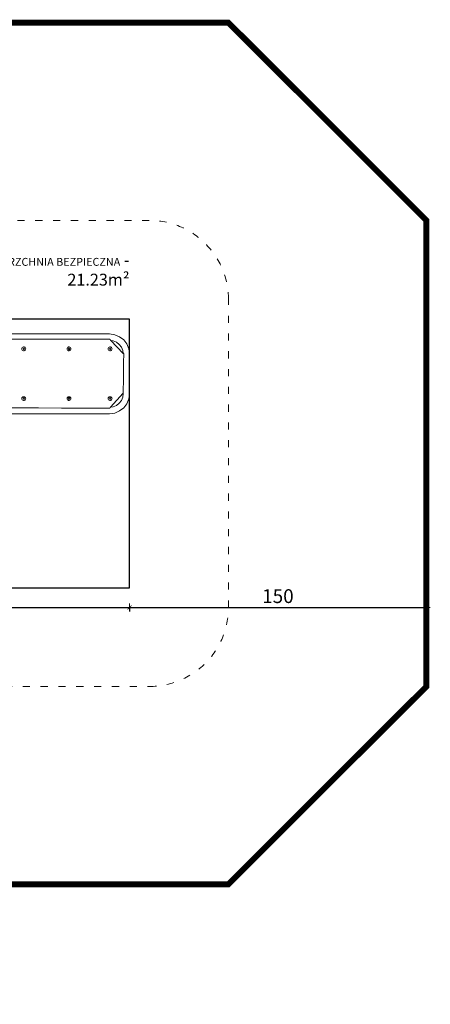
# Model space of a CAD drawing. Extents: x -2249 to -122, y 4865 to 5364.
# Drawn here: x -330 to -122, y 4865 to 5363 of the extents above; entities that cross this region are included whole.
import ezdxf

# ---------------------------------------------------------------- set-up
doc = ezdxf.new("R2010")
doc.units = 0
doc.header["$MEASUREMENT"] = 0
doc.linetypes.add('ACAD_ISO03W100', pattern=[30, 12, -18])
doc.linetypes.add('JIS_02_4.0', pattern=[5.5, 4, -1.5])
doc.layers.get('Defpoints').update_dxf_attribs({"color": 250})
for name, color, linetype, lineweight in [('0-02 opis', 11, 'Continuous', 0), ('0-02 opis STREFA 150', 8, 'Continuous', 0), ('0-03 wymiary', 6, 'Continuous', 5), ('1-02 wid cienki', 8, 'Continuous', 5), ('ProfileEdges_Nr_Pióra__7', 7, 'Continuous', 18)]:
    doc.layers.add(name, color=color, linetype=linetype, lineweight=lineweight)
doc.styles.add('1-20 Arial Narrow', font='txt', dxfattribs={"height": 6})
doc.styles.add('1-25', font='txt', dxfattribs={"height": 7})
doc.dimstyles.new('1-25', dxfattribs={"dimtxt": 7, "dimasz": 0.2, "dimexe": 2, "dimexo": 5, "dimgap": 1.25, "dimtad": 1, "dimdec": 0, "dimrnd": 0.5, "dimtxsty": '1-25', "dimblk": 'BG dim mark', "dimcen": 0, "dimclrd": 256, "dimclre": 8, "dimclrt": 11, "dimadec": 0, "dimazin": 0, "dimtfac": 1, "dimtdec": 0, "dimtix": 1, "dimtmove": 1, "dimatfit": 3, "dimfxl": 0.5, "dimtfill": 1, "dimarcsym": 0})

# ---------------------------------------------------------------- blocks, each defined once
blk = doc.blocks.new('BG dim mark')
for p, q in [((10, 0), (-10, 0)), ((0, -10), (0, 10))]:
    blk.add_line(p, q)
at = {"color": 0, "linetype": 'ByBlock', "const_width": 1.5}
blk.add_lwpolyline([(5, 5), (-5, -5)], dxfattribs=at)
blk = doc.blocks.new('*D83')
at = {"layer": '0-03 wymiary', "color": 8, "linetype": 'JIS_02_4.0', "lineweight": -2, "transparency": 16777216}
for p, q in [((-88.83, 201.25), (-88.83, 198.75)), ((61.17, 201.25), (61.17, 198.75))]:
    blk.add_line(p, q, dxfattribs=at)
at = {"layer": '0-03 wymiary', "lineweight": -2, "transparency": 16777216}
blk.add_line((-88.63, 200.75), (60.97, 200.75), dxfattribs=at)
at = {"layer": 'Defpoints', "color": 0, "transparency": 16777216}
for p in [(61.17, 278.66), (-88.83, 210.75), (61.17, 200.75)]:
    blk.add_point(p, dxfattribs=at)
at = {"layer": '0-03 wymiary', "lineweight": -2, "transparency": 16777216, "xscale": 0.2, "yscale": 0.2, "zscale": 0.2, "rotation": 180}
blk.add_blockref('BG dim mark', (-88.83, 200.75), dxfattribs=at)
at = {"layer": '0-03 wymiary', "lineweight": -2, "transparency": 16777216, "xscale": 0.2, "yscale": 0.2, "zscale": 0.2}
blk.add_blockref('BG dim mark', (61.17, 200.75), dxfattribs=at)
at = {"layer": '0-03 wymiary', "color": 11, "transparency": 16777216, "insert": (-13.83, 205.57), "char_height": 7, "attachment_point": 5, "style": '1-25', "bg_fill": 3, "box_fill_scale": 1.25, "bg_fill_color": 256, "bg_fill_true_color": 13158600, "bg_fill_transparency": 0}
blk.add_mtext('150', dxfattribs=at)
blk = doc.blocks.new('*D85')
at = {"layer": '0-03 wymiary', "color": 8, "linetype": 'JIS_02_4.0', "lineweight": -2, "transparency": 16777216}
for p, q in [((-321.74, 201.25), (-321.74, 198.75)), ((-88.83, 201.25), (-88.83, 198.75))]:
    blk.add_line(p, q, dxfattribs=at)
at = {"layer": '0-03 wymiary', "lineweight": -2, "transparency": 16777216}
blk.add_line((-321.54, 200.75), (-89.03, 200.75), dxfattribs=at)
at = {"layer": 'Defpoints', "color": 0, "transparency": 16777216}
for p in [(-321.74, 210.75), (-88.83, 210.75), (-88.83, 200.75)]:
    blk.add_point(p, dxfattribs=at)
at = {"layer": '0-03 wymiary', "lineweight": -2, "transparency": 16777216, "xscale": 0.2, "yscale": 0.2, "zscale": 0.2, "rotation": 180}
blk.add_blockref('BG dim mark', (-321.74, 200.75), dxfattribs=at)
at = {"layer": '0-03 wymiary', "lineweight": -2, "transparency": 16777216, "xscale": 0.2, "yscale": 0.2, "zscale": 0.2}
blk.add_blockref('BG dim mark', (-88.83, 200.75), dxfattribs=at)
at = {"layer": '0-03 wymiary', "color": 11, "transparency": 16777216, "insert": (-205.29, 205.57), "char_height": 7, "attachment_point": 5, "style": '1-25', "bg_fill": 3, "box_fill_scale": 1.25, "bg_fill_color": 256, "bg_fill_true_color": 13158600, "bg_fill_transparency": 0}
blk.add_mtext('233', dxfattribs=at)
blk = doc.blocks.new('*U70')
at = {"layer": '0-02 opis STREFA 150', "linetype": 'ACAD_ISO03W100', "ltscale": 0.3, "const_width": 3}
blk.add_lwpolyline([(-371.74, 60.75), (-38.83, 60.75), (61.17, 160.75), (61.17, 396.57), (-38.83, 496.57), (-371.74, 496.57), (-471.74, 396.57), (-471.74, 160.75)], close=True, dxfattribs=at)
at = {"layer": '1-02 wid cienki', "linetype": 'ACAD_ISO03W100', "ltscale": 0.3}
blk.add_lwpolyline([(-331.74, 160.75), (-78.83, 160.75, 0.414214), (-38.83, 200.75), (-38.83, 356.57, 0.414214), (-78.83, 396.57), (-331.74, 396.57, 0.414214), (-371.74, 356.57), (-371.74, 200.75, 0.414214)], format="xyb", close=True, dxfattribs=at)
at = {"layer": 'Defpoints'}
blk.add_lwpolyline([(-321.74, 210.75), (-88.83, 210.75), (-88.83, 346.57), (-321.74, 346.57)], close=True, dxfattribs=at)
blk.add_point((0, 0), dxfattribs=at)
at = {"layer": '0-02 opis', "insert": (-88.83, 371.57), "char_height": 6, "attachment_point": 6, "style": '1-20 Arial Narrow'}
blk.add_mtext_dynamic_manual_height_columns('{\\H0.66667x;NAWIERZCHNIA BEZPIECZNA} - 21.23m² ', width=96.789, gutter_width=30, heights=[0], dxfattribs=at)
at = {"layer": '0-03 wymiary'}
dim = blk.add_linear_dim(base=(61.17, 200.75), p1=(-88.83, 210.75), p2=(61.17, 278.66), dimstyle='1-25', override={"dimfxlon": 1}, dxfattribs=at)
dim.commit()
dim.dimension.update_dxf_attribs({"geometry": '*D83', "text_midpoint": (-13.83, 205.57)})
dim = blk.add_linear_dim(base=(-88.83, 200.75), p1=(-321.74, 210.75), p2=(-88.83, 210.75), dimstyle='1-25', override={"dimfxlon": 1}, dxfattribs=at)
dim.commit()
dim.dimension.update_dxf_attribs({"geometry": '*D85', "text_midpoint": (-205.29, 205.57)})

msp = doc.modelspace()

# ---------------------------------------------------------------- block references
msp.add_blockref('*U70', (-185.35, 4865.15))

# ---------------------------------------------------------------- next in the draw order: linework, layer by layer
at = {"layer": 'ProfileEdges_Nr_Pióra__7', "linetype": 'Continuous', "flags": 128}
for points in [[(-320.16, 5204.24), (-338.74, 5204.24)], [(-338.74, 5201.56), (-321.99, 5201.56)], [(-321.99, 5201.56), (-320.16, 5201.56)], [(-284.36, 5204.25), (-320.16, 5204.24)], [(-320.16, 5201.56), (-288.13, 5201.56)], [(-288.13, 5201.56), (-284.37, 5201.56)], [(-284.37, 5201.56), (-284.16, 5201.56)], [(-281.64, 5203.89), (-284.36, 5204.25)], [(-284.16, 5201.56), (-284.09, 5201.48)], [(-284.09, 5201.48), (-284.04, 5201.44)], [(-284.04, 5201.44), (-283.82, 5201.2)], [(-283.82, 5201.2), (-283.76, 5201.14)], [(-283.64, 5201.01), (-283.76, 5201.14)], [(-283.62, 5200.98), (-283.64, 5201.01)], [(-283.58, 5200.94), (-283.62, 5200.98)], [(-283.58, 5200.94), (-282.5, 5200.79)], [(-277.38, 5194.4), (-283.58, 5200.94)], [(-282.5, 5200.79), (-280.82, 5200.09)], [(-279.2, 5202.86), (-281.64, 5203.89)], [(-280.82, 5200.09), (-279.39, 5198.98)], [(-277.12, 5201.25), (-279.2, 5202.86)], [(-275.52, 5199.18), (-277.12, 5201.25)], [(-328.58, 5196.72), (-328.52, 5197.06)], [(-328.52, 5196.38), (-328.58, 5196.72)], [(-328.52, 5197.06), (-328.35, 5197.35)], [(-328.35, 5196.08), (-328.52, 5196.38)], [(-328.35, 5197.35), (-328.08, 5197.57)], [(-328.08, 5195.86), (-328.35, 5196.08)], [(-328.08, 5197.57), (-327.76, 5197.69)], [(-327.76, 5195.74), (-328.08, 5195.86)], [(-327.98, 5196.72), (-327.78, 5197.06)], [(-327.98, 5196.72), (-327.78, 5196.37)], [(-327.78, 5197.06), (-327.39, 5197.06)], [(-327.78, 5196.37), (-327.39, 5196.37)], [(-327.76, 5197.69), (-327.42, 5197.69)], [(-327.42, 5195.74), (-327.76, 5195.74)], [(-327.42, 5197.69), (-327.09, 5197.57)], [(-327.09, 5195.86), (-327.42, 5195.74)], [(-327.39, 5197.06), (-327.19, 5196.72)], [(-327.19, 5196.72), (-327.39, 5196.37)], [(-327.09, 5197.57), (-326.83, 5197.35)], [(-326.83, 5196.08), (-327.09, 5195.86)], [(-326.83, 5197.35), (-326.66, 5197.06)], [(-326.66, 5196.38), (-326.83, 5196.08)], [(-326.66, 5197.06), (-326.6, 5196.72)], [(-326.6, 5196.72), (-326.66, 5196.38)], [(-305.76, 5196.72), (-305.7, 5197.06)], [(-305.7, 5196.38), (-305.76, 5196.72)], [(-305.7, 5197.06), (-305.53, 5197.35)], [(-305.53, 5196.08), (-305.7, 5196.38)], [(-305.53, 5197.35), (-305.26, 5197.57)], [(-305.26, 5195.86), (-305.53, 5196.08)], [(-305.26, 5197.57), (-304.94, 5197.69)], [(-305.26, 5195.86), (-304.97, 5195.75)], [(-305.16, 5196.72), (-304.96, 5197.06)], [(-305.16, 5196.72), (-304.96, 5196.37)], [(-304.97, 5195.75), (-304.94, 5195.74)], [(-304.96, 5197.06), (-304.57, 5197.06)], [(-304.96, 5196.37), (-304.57, 5196.37)], [(-304.94, 5197.69), (-304.6, 5197.69)], [(-304.6, 5195.74), (-304.94, 5195.74)], [(-304.6, 5197.69), (-304.27, 5197.57)], [(-304.27, 5195.86), (-304.6, 5195.74)], [(-304.57, 5197.06), (-304.37, 5196.72)], [(-304.37, 5196.72), (-304.57, 5196.37)], [(-304.27, 5197.57), (-304.01, 5197.35)], [(-304.27, 5195.86), (-304.12, 5195.99)], [(-304.12, 5195.99), (-304.01, 5196.08)], [(-304.01, 5197.35), (-303.84, 5197.06)], [(-303.84, 5196.38), (-304.01, 5196.08)], [(-303.84, 5197.06), (-303.78, 5196.72)], [(-303.78, 5196.72), (-303.84, 5196.38)], [(-284.96, 5196.72), (-284.9, 5197.06)], [(-284.9, 5196.38), (-284.96, 5196.72)], [(-284.9, 5197.06), (-284.73, 5197.35)], [(-284.73, 5196.08), (-284.9, 5196.38)], [(-284.73, 5197.35), (-284.46, 5197.57)], [(-284.46, 5195.86), (-284.73, 5196.08)], [(-284.46, 5197.57), (-284.16, 5197.69)], [(-284.46, 5195.86), (-284.16, 5195.75)], [(-284.36, 5196.72), (-284.17, 5197.06)], [(-284.36, 5196.72), (-284.17, 5196.37)], [(-284.16, 5197.69), (-284.14, 5197.69)], [(-283.77, 5197.06), (-284.16, 5197.06)], [(-283.77, 5196.37), (-284.16, 5196.37)], [(-284.16, 5195.75), (-284.14, 5195.74)], [(-284.14, 5197.69), (-283.8, 5197.69)], [(-283.8, 5195.74), (-284.14, 5195.74)], [(-283.8, 5197.69), (-283.47, 5197.57)], [(-283.47, 5195.86), (-283.8, 5195.74)], [(-283.77, 5197.06), (-283.57, 5196.72)], [(-283.57, 5196.72), (-283.77, 5196.37)], [(-283.47, 5197.57), (-283.21, 5197.35)], [(-283.21, 5196.08), (-283.47, 5195.86)], [(-283.21, 5197.35), (-283.04, 5197.06)], [(-283.04, 5196.38), (-283.21, 5196.08)], [(-283.03, 5197.03), (-283.04, 5197.06)], [(-282.98, 5196.72), (-283.04, 5196.38)], [(-282.98, 5196.72), (-283.03, 5197.03)], [(-279.39, 5198.98), (-278.29, 5197.56)], [(-278.29, 5197.56), (-277.59, 5195.88)], [(-277.59, 5195.88), (-277.38, 5194.4)], [(-274.49, 5196.73), (-275.52, 5199.18)], [(-274.13, 5194.02), (-274.49, 5196.73)], [(-277.37, 5194.39), (-277.38, 5194.4)], [(-277.31, 5194.33), (-277.37, 5194.39)], [(-277.28, 5194.3), (-277.31, 5194.33)], [(-277.28, 5194.3), (-277.12, 5194.13)], [(-277.14, 5190.7), (-277.15, 5189.63)], [(-277.11, 5193.38), (-277.14, 5190.7)], [(-277.12, 5194.13), (-277.11, 5194.11)], [(-277.11, 5194.11), (-277.1, 5194.1)], [(-277.1, 5194.01), (-277.11, 5193.38)], [(-277.1, 5194.1), (-277.1, 5194.01)], [(-274.14, 5190.7), (-274.13, 5194.02)], [(-274.14, 5187.39), (-274.14, 5190.7)], [(-277.23, 5184.07), (-277.21, 5185.08)], [(-277.21, 5185.08), (-277.18, 5187.39)], [(-277.15, 5189.63), (-277.18, 5187.39)], [(-274.14, 5184.07), (-274.14, 5187.39)], [(-277.3, 5178.78), (-277.27, 5180.76)], [(-277.27, 5181.02), (-277.26, 5181.36)], [(-277.27, 5180.76), (-277.27, 5181.02)], [(-277.26, 5181.36), (-277.23, 5184.07)], [(-274.14, 5180.76), (-274.14, 5184.07)], [(-274.14, 5177.44), (-274.14, 5180.76)], [(-277.36, 5174.22), (-277.32, 5177)], [(-277.32, 5177), (-277.31, 5177.44)], [(-277.32, 5177), (-277.32, 5174.14)], [(-277.31, 5177.44), (-277.3, 5178.78)], [(-274.13, 5174.12), (-274.14, 5177.44)], [(-328.58, 5171.54), (-328.52, 5171.88)], [(-328.52, 5171.2), (-328.58, 5171.54)], [(-328.52, 5171.88), (-328.35, 5172.18)], [(-328.35, 5170.9), (-328.52, 5171.2)], [(-328.35, 5172.18), (-328.08, 5172.4)], [(-328.08, 5170.68), (-328.35, 5170.9)], [(-328.08, 5172.4), (-327.76, 5172.52)], [(-327.76, 5170.56), (-328.08, 5170.68)], [(-327.98, 5171.54), (-327.78, 5171.88)], [(-327.98, 5171.54), (-327.78, 5171.2)], [(-327.78, 5171.88), (-327.39, 5171.88)], [(-327.78, 5171.2), (-327.39, 5171.2)], [(-327.76, 5172.52), (-327.42, 5172.52)], [(-327.42, 5170.56), (-327.76, 5170.56)], [(-327.42, 5172.52), (-327.09, 5172.4)], [(-327.09, 5170.68), (-327.42, 5170.56)], [(-327.39, 5171.88), (-327.19, 5171.54)], [(-327.19, 5171.54), (-327.39, 5171.2)], [(-327.09, 5172.4), (-326.83, 5172.18)], [(-326.83, 5170.9), (-327.09, 5170.68)], [(-326.83, 5172.18), (-326.66, 5171.88)], [(-326.66, 5171.2), (-326.83, 5170.9)], [(-326.66, 5171.88), (-326.6, 5171.54)], [(-326.6, 5171.54), (-326.66, 5171.2)], [(-305.76, 5171.54), (-305.7, 5171.88)], [(-305.7, 5171.2), (-305.76, 5171.54)], [(-305.7, 5171.88), (-305.53, 5172.18)], [(-305.53, 5170.9), (-305.7, 5171.2)], [(-305.53, 5172.18), (-305.26, 5172.4)], [(-305.26, 5170.68), (-305.53, 5170.9)], [(-305.26, 5172.4), (-304.94, 5172.52)], [(-304.94, 5170.56), (-305.26, 5170.68)], [(-305.16, 5171.54), (-304.96, 5171.88)], [(-305.16, 5171.54), (-304.96, 5171.2)], [(-304.96, 5171.88), (-304.57, 5171.88)], [(-304.96, 5171.2), (-304.57, 5171.2)], [(-304.94, 5172.52), (-304.6, 5172.52)], [(-304.6, 5170.56), (-304.94, 5170.56)], [(-304.6, 5172.52), (-304.27, 5172.4)], [(-304.27, 5170.68), (-304.6, 5170.56)], [(-304.57, 5171.88), (-304.37, 5171.54)], [(-304.37, 5171.54), (-304.57, 5171.2)], [(-304.27, 5172.4), (-304.01, 5172.18)], [(-304.01, 5170.9), (-304.27, 5170.68)], [(-304.01, 5172.18), (-303.84, 5171.88)], [(-303.84, 5171.2), (-304.01, 5170.9)], [(-303.84, 5171.88), (-303.78, 5171.54)], [(-303.78, 5171.54), (-303.84, 5171.2)], [(-284.96, 5171.54), (-284.9, 5171.88)], [(-284.9, 5171.2), (-284.96, 5171.54)], [(-284.9, 5171.88), (-284.73, 5172.18)], [(-284.73, 5170.9), (-284.9, 5171.2)], [(-284.73, 5172.18), (-284.46, 5172.4)], [(-284.46, 5170.68), (-284.73, 5170.9)], [(-284.46, 5172.4), (-284.16, 5172.51)], [(-284.46, 5170.68), (-284.16, 5170.57)], [(-284.36, 5171.54), (-284.17, 5171.88)], [(-284.36, 5171.54), (-284.17, 5171.2)], [(-284.16, 5172.51), (-284.14, 5172.52)], [(-283.77, 5171.88), (-284.16, 5171.88)], [(-283.77, 5171.2), (-284.16, 5171.2)], [(-284.16, 5170.57), (-284.14, 5170.56)], [(-284.14, 5172.52), (-283.8, 5172.52)], [(-283.8, 5170.56), (-284.14, 5170.56)], [(-283.8, 5172.52), (-283.47, 5172.4)], [(-283.47, 5170.68), (-283.8, 5170.56)], [(-283.79, 5167.17), (-277.36, 5174.22)], [(-283.77, 5171.88), (-283.57, 5171.54)], [(-283.57, 5171.54), (-283.77, 5171.2)], [(-283.47, 5172.4), (-283.21, 5172.18)], [(-283.21, 5170.9), (-283.47, 5170.68)], [(-283.21, 5172.18), (-283.04, 5171.88)], [(-283.04, 5171.2), (-283.21, 5170.9)], [(-283.04, 5171.88), (-282.98, 5171.54)], [(-282.98, 5171.54), (-283.04, 5171.2)], [(-278.29, 5170.58), (-279.39, 5169.16)], [(-277.59, 5172.26), (-278.29, 5170.58)], [(-277.32, 5174.14), (-277.59, 5172.26)], [(-275.52, 5168.96), (-274.49, 5171.41)], [(-274.49, 5171.41), (-274.13, 5174.12)], [(-320.19, 5166.8), (-334.85, 5166.81)], [(-308.48, 5166.79), (-320.19, 5166.8)], [(-284.37, 5166.76), (-308.48, 5166.79)], [(-284.16, 5166.76), (-284.37, 5166.76)], [(-284.06, 5166.87), (-284.16, 5166.76)], [(-284.01, 5166.92), (-284.06, 5166.87)], [(-284.01, 5166.92), (-283.89, 5167.06)], [(-283.89, 5167.06), (-283.85, 5167.1)], [(-283.85, 5167.1), (-283.8, 5167.15)], [(-283.8, 5167.15), (-283.79, 5167.17)], [(-282.5, 5167.35), (-283.79, 5167.17)], [(-280.82, 5168.06), (-282.5, 5167.35)], [(-281.64, 5164.25), (-279.2, 5165.29)], [(-279.39, 5169.16), (-280.82, 5168.06)], [(-279.2, 5165.29), (-277.12, 5166.89)], [(-277.12, 5166.89), (-275.52, 5168.96)], [(-338.8, 5163.9), (-320.19, 5163.9)], [(-320.19, 5163.9), (-284.36, 5163.9)], [(-284.36, 5163.9), (-281.64, 5164.25)]]:
    msp.add_lwpolyline(points, dxfattribs=at)

doc.saveas('drawing.dxf')
